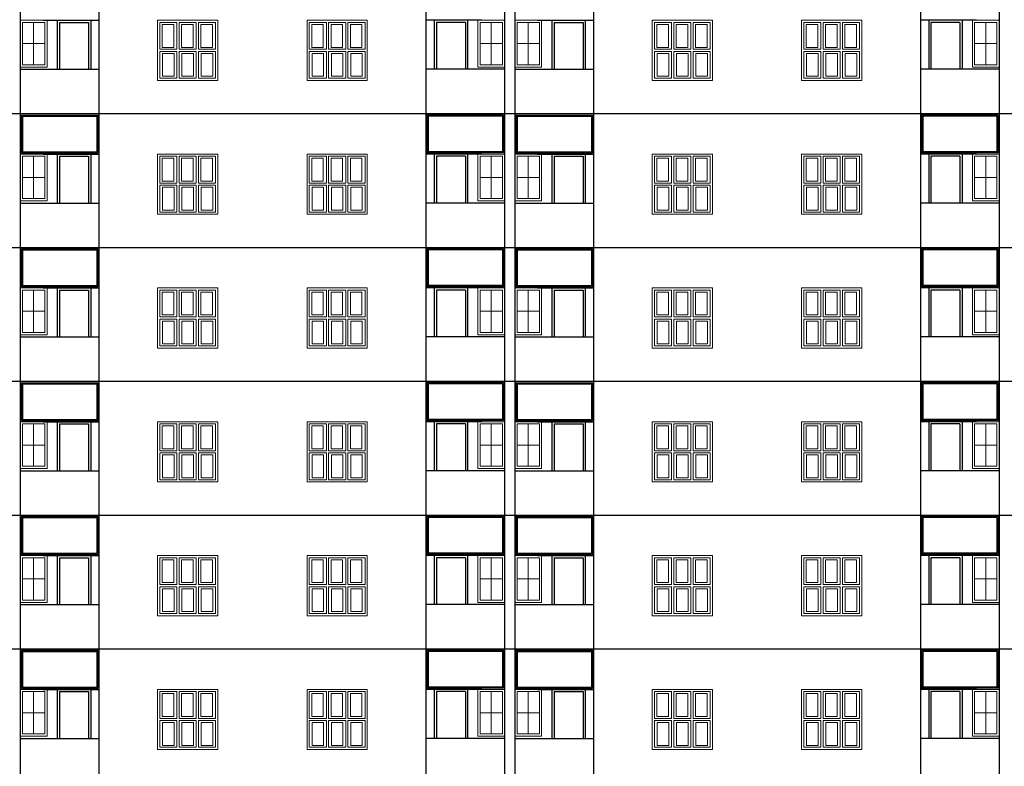
# Model space of a CAD drawing. Units: metres. Extents: x 21 to 365, y 17 to 509.
# Drawn here: x 67 to 89, y 181 to 198 of the extents above; entities that cross this region are included whole.
import ezdxf

# ---------------------------------------------------------------- set-up
doc = ezdxf.new("R2010")
doc.units = ezdxf.units.M
doc.header["$LTSCALE"] = 400
doc.header["$MEASUREMENT"] = 0
doc.layers.add('A-WIN', color=4, linetype='Continuous', lineweight=5)
doc.layers.add('WALL', color=7, linetype='Continuous')

# ---------------------------------------------------------------- blocks, each defined once
blk = doc.blocks.new('A$C67907F15')
at = {"layer": 'A-WIN', "ltscale": 50}
for p, q in [((0, 1350, 0), (1350, 1350, 0)), ((0, 0, 0), (0, 1350, 0)), ((1350, 1350, 0), (1350, 0, 0)), ((50, 1300, 0), (433, 1300, 0)), ((50, 700, 0), (50, 1300, 0)), ((120, 1255, 0), (378, 1255, 0)), ((120, 742, 0), (120, 1255, 0)), ((378, 1255, 0), (378, 742, 0)), ((433, 1300, 0), (433, 700, 0)), ((867, 1300, 0), (483, 1300, 0)), ((483, 1300, 0), (483, 700, 0)), ((812, 1255, 0), (553, 1255, 0)), ((553, 1255, 0), (553, 742, 0)), ((812, 742, 0), (812, 1255, 0)), ((867, 700, 0), (867, 1300, 0)), ((917, 1300, 0), (1300, 1300, 0)), ((917, 700, 0), (917, 1300, 0)), ((987, 1255, 0), (1245, 1255, 0)), ((987, 742, 0), (987, 1255, 0)), ((1245, 1255, 0), (1245, 742, 0)), ((1300, 1300, 0), (1300, 700, 0)), ((433, 700, 0), (50, 700, 0)), ((378, 742, 0), (120, 742, 0)), ((867, 700, 0), (483, 700, 0)), ((812, 742, 0), (553, 742, 0)), ((1300, 700, 0), (917, 700, 0)), ((1245, 742, 0), (987, 742, 0)), ((50, 50, 0), (50, 650, 0)), ((433, 650, 0), (50, 650, 0)), ((112, 93, 0), (112, 606, 0)), ((371, 606, 0), (112, 606, 0)), ((371, 606, 0), (371, 93, 0)), ((433, 650, 0), (433, 50, 0)), ((483, 650, 0), (483, 50, 0)), ((867, 650, 0), (483, 650, 0)), ((546, 606, 0), (546, 93, 0)), ((804, 606, 0), (546, 606, 0)), ((804, 93, 0), (804, 606, 0)), ((867, 50, 0), (867, 650, 0)), ((917, 50, 0), (917, 650, 0)), ((1300, 650, 0), (917, 650, 0)), ((979, 93, 0), (979, 606, 0)), ((1237, 606, 0), (979, 606, 0)), ((1237, 606, 0), (1237, 93, 0)), ((1300, 650, 0), (1300, 50, 0)), ((433, 50, 0), (50, 50, 0)), ((371, 93, 0), (112, 93, 0)), ((483, 50, 0), (867, 50, 0)), ((546, 93, 0), (804, 93, 0)), ((1300, 50, 0), (917, 50, 0)), ((1237, 93, 0), (979, 93, 0)), ((1350, 0, 0), (0, 0, 0))]:
    blk.add_line(p, q, dxfattribs=at)
blk = doc.blocks.new('A$C71EC6EFF')
at = {"layer": 'A-WIN', "ltscale": 50}
for p, q in [((300, 1000, 0), (300, 50, 0)), ((550, 525, 0), (50, 525, 0))]:
    blk.add_line(p, q, dxfattribs=at)
at = {"layer": 'A-WIN', "ltscale": 50, "elevation": 0}
for points in [[(0, 0), (600, 0), (600, 1050), (0, 1050)], [(50, 50), (550, 50), (550, 1000), (50, 1000)]]:
    blk.add_lwpolyline(points, close=True, dxfattribs=at)

msp = doc.modelspace()

# ---------------------------------------------------------------- hatches: boundary and pattern name
at = {"layer": 'WALL', "lineweight": -2}
h = msp.add_hatch(dxfattribs=at)
h.set_pattern_fill('ANSI31', color=161, scale=0.001, style=0)
h.set_pattern_definition([(135, (1558.60986822, -3599.29862141), (8.83883476483e-05, 8.83883476483e-05), [])])
h.paths.add_polyline_path([(67.026, 195.196), (67.026, 196.046), (68.741, 196.046), (68.741, 195.196)])
h.paths.add_polyline_path([(68.716, 195.221), (68.716, 196.021), (67.051, 196.021), (67.051, 195.221)], flags=16)
h = msp.add_hatch(dxfattribs=at)
h.set_pattern_fill('ANSI31', color=161, scale=0.001, style=0)
h.set_pattern_definition([(45, (-1413.74798827, -3599.29862141), (-8.83883476483e-05, 8.83883476483e-05), [])])
h.paths.add_polyline_path([(77.836, 195.196), (77.836, 196.046), (76.121, 196.046), (76.121, 195.196)])
h.paths.add_polyline_path([(76.146, 195.221), (76.146, 196.021), (77.811, 196.021), (77.811, 195.221)], flags=16)
h = msp.add_hatch(dxfattribs=at)
h.set_pattern_fill('ANSI31', color=161, scale=0.001, style=0)
h.set_pattern_definition([(135, (1569.69986822, -3599.29862141), (8.83883476483e-05, 8.83883476483e-05), [])])
h.paths.add_polyline_path([(78.116, 196.046), (79.831, 196.046), (79.831, 195.196), (78.116, 195.196)])
h.paths.add_polyline_path([(78.141, 195.221), (78.141, 196.021), (79.806, 196.021), (79.806, 195.221)], flags=16)
h = msp.add_hatch(dxfattribs=at)
h.set_pattern_fill('ANSI31', color=161, scale=0.001, style=0)
h.set_pattern_definition([(45, (-1402.65798827, -3599.29862141), (-8.83883476483e-05, 8.83883476483e-05), [])])
h.paths.add_polyline_path([(87.211, 195.196), (87.211, 196.046), (88.926, 196.046), (88.926, 195.196)])
h.paths.add_polyline_path([(88.901, 195.221), (88.901, 196.021), (87.236, 196.021), (87.236, 195.221)], flags=16)
h = msp.add_hatch(dxfattribs=at)
h.set_pattern_fill('ANSI31', color=161, scale=0.001, style=0)
h.set_pattern_definition([(135, (1558.60986822, -3602.29862141), (8.83883476483e-05, 8.83883476483e-05), [])])
h.paths.add_polyline_path([(67.026, 192.196), (67.026, 193.046), (68.741, 193.046), (68.741, 192.196)])
h.paths.add_polyline_path([(68.716, 192.221), (68.716, 193.021), (67.051, 193.021), (67.051, 192.221)], flags=16)
h = msp.add_hatch(dxfattribs=at)
h.set_pattern_fill('ANSI31', color=161, scale=0.001, style=0)
h.set_pattern_definition([(45, (-1413.74798827, -3602.29862141), (-8.83883476483e-05, 8.83883476483e-05), [])])
h.paths.add_polyline_path([(77.836, 192.196), (77.836, 193.046), (76.121, 193.046), (76.121, 192.196)])
h.paths.add_polyline_path([(76.146, 192.221), (76.146, 193.021), (77.811, 193.021), (77.811, 192.221)], flags=16)
h = msp.add_hatch(dxfattribs=at)
h.set_pattern_fill('ANSI31', color=161, scale=0.001, style=0)
h.set_pattern_definition([(135, (1569.69986822, -3602.29862141), (8.83883476483e-05, 8.83883476483e-05), [])])
h.paths.add_polyline_path([(78.116, 193.046), (79.831, 193.046), (79.831, 192.196), (78.116, 192.196)])
h.paths.add_polyline_path([(78.141, 192.221), (78.141, 193.021), (79.806, 193.021), (79.806, 192.221)], flags=16)
h = msp.add_hatch(dxfattribs=at)
h.set_pattern_fill('ANSI31', color=161, scale=0.001, style=0)
h.set_pattern_definition([(45, (-1402.65798827, -3602.29862141), (-8.83883476483e-05, 8.83883476483e-05), [])])
h.paths.add_polyline_path([(87.211, 192.196), (87.211, 193.046), (88.926, 193.046), (88.926, 192.196)])
h.paths.add_polyline_path([(88.901, 192.221), (88.901, 193.021), (87.236, 193.021), (87.236, 192.221)], flags=16)
h = msp.add_hatch(dxfattribs=at)
h.set_pattern_fill('ANSI31', color=161, scale=0.001, style=0)
h.set_pattern_definition([(135, (1558.60986822, -3605.29862141), (8.83883476483e-05, 8.83883476483e-05), [])])
h.paths.add_polyline_path([(67.026, 189.196), (67.026, 190.046), (68.741, 190.046), (68.741, 189.196)])
h.paths.add_polyline_path([(68.716, 189.221), (68.716, 190.021), (67.051, 190.021), (67.051, 189.221)], flags=16)
h = msp.add_hatch(dxfattribs=at)
h.set_pattern_fill('ANSI31', color=161, scale=0.001, style=0)
h.set_pattern_definition([(45, (-1413.74798827, -3605.29862141), (-8.83883476483e-05, 8.83883476483e-05), [])])
h.paths.add_polyline_path([(77.836, 189.196), (77.836, 190.046), (76.121, 190.046), (76.121, 189.196)])
h.paths.add_polyline_path([(76.146, 189.221), (76.146, 190.021), (77.811, 190.021), (77.811, 189.221)], flags=16)
h = msp.add_hatch(dxfattribs=at)
h.set_pattern_fill('ANSI31', color=161, scale=0.001, style=0)
h.set_pattern_definition([(135, (1569.69986822, -3605.29862141), (8.83883476483e-05, 8.83883476483e-05), [])])
h.paths.add_polyline_path([(78.116, 190.046), (79.831, 190.046), (79.831, 189.196), (78.116, 189.196)])
h.paths.add_polyline_path([(78.141, 189.221), (78.141, 190.021), (79.806, 190.021), (79.806, 189.221)], flags=16)
h = msp.add_hatch(dxfattribs=at)
h.set_pattern_fill('ANSI31', color=161, scale=0.001, style=0)
h.set_pattern_definition([(45, (-1402.65798827, -3605.29862141), (-8.83883476483e-05, 8.83883476483e-05), [])])
h.paths.add_polyline_path([(87.211, 189.196), (87.211, 190.046), (88.926, 190.046), (88.926, 189.196)])
h.paths.add_polyline_path([(88.901, 189.221), (88.901, 190.021), (87.236, 190.021), (87.236, 189.221)], flags=16)
h = msp.add_hatch(dxfattribs=at)
h.set_pattern_fill('ANSI31', color=161, scale=0.001, style=0)
h.set_pattern_definition([(135, (1558.60986822, -3608.29862141), (8.83883476483e-05, 8.83883476483e-05), [])])
h.paths.add_polyline_path([(67.026, 186.196), (67.026, 187.046), (68.741, 187.046), (68.741, 186.196)])
h.paths.add_polyline_path([(68.716, 186.221), (68.716, 187.021), (67.051, 187.021), (67.051, 186.221)], flags=16)
h = msp.add_hatch(dxfattribs=at)
h.set_pattern_fill('ANSI31', color=161, scale=0.001, style=0)
h.set_pattern_definition([(45, (-1413.74798827, -3608.29862141), (-8.83883476483e-05, 8.83883476483e-05), [])])
h.paths.add_polyline_path([(77.836, 186.196), (77.836, 187.046), (76.121, 187.046), (76.121, 186.196)])
h.paths.add_polyline_path([(76.146, 186.221), (76.146, 187.021), (77.811, 187.021), (77.811, 186.221)], flags=16)
h = msp.add_hatch(dxfattribs=at)
h.set_pattern_fill('ANSI31', color=161, scale=0.001, style=0)
h.set_pattern_definition([(135, (1569.69986822, -3608.29862141), (8.83883476483e-05, 8.83883476483e-05), [])])
h.paths.add_polyline_path([(78.116, 187.046), (79.831, 187.046), (79.831, 186.196), (78.116, 186.196)])
h.paths.add_polyline_path([(78.141, 186.221), (78.141, 187.021), (79.806, 187.021), (79.806, 186.221)], flags=16)
h = msp.add_hatch(dxfattribs=at)
h.set_pattern_fill('ANSI31', color=161, scale=0.001, style=0)
h.set_pattern_definition([(45, (-1402.65798827, -3608.29862141), (-8.83883476483e-05, 8.83883476483e-05), [])])
h.paths.add_polyline_path([(87.211, 186.196), (87.211, 187.046), (88.926, 187.046), (88.926, 186.196)])
h.paths.add_polyline_path([(88.901, 186.221), (88.901, 187.021), (87.236, 187.021), (87.236, 186.221)], flags=16)
h = msp.add_hatch(dxfattribs=at)
h.set_pattern_fill('ANSI31', color=161, scale=0.001, style=0)
h.set_pattern_definition([(135, (1558.60986822, -3611.29862141), (8.83883476483e-05, 8.83883476483e-05), [])])
h.paths.add_polyline_path([(67.026, 183.196), (67.026, 184.046), (68.741, 184.046), (68.741, 183.196)])
h.paths.add_polyline_path([(68.716, 183.221), (68.716, 184.021), (67.051, 184.021), (67.051, 183.221)], flags=16)
h = msp.add_hatch(dxfattribs=at)
h.set_pattern_fill('ANSI31', color=161, scale=0.001, style=0)
h.set_pattern_definition([(45, (-1413.74798827, -3611.29862141), (-8.83883476483e-05, 8.83883476483e-05), [])])
h.paths.add_polyline_path([(77.836, 183.196), (77.836, 184.046), (76.121, 184.046), (76.121, 183.196)])
h.paths.add_polyline_path([(76.146, 183.221), (76.146, 184.021), (77.811, 184.021), (77.811, 183.221)], flags=16)
h = msp.add_hatch(dxfattribs=at)
h.set_pattern_fill('ANSI31', color=161, scale=0.001, style=0)
h.set_pattern_definition([(135, (1569.69986822, -3611.29862141), (8.83883476483e-05, 8.83883476483e-05), [])])
h.paths.add_polyline_path([(78.116, 184.046), (79.831, 184.046), (79.831, 183.196), (78.116, 183.196)])
h.paths.add_polyline_path([(78.141, 183.221), (78.141, 184.021), (79.806, 184.021), (79.806, 183.221)], flags=16)
h = msp.add_hatch(dxfattribs=at)
h.set_pattern_fill('ANSI31', color=161, scale=0.001, style=0)
h.set_pattern_definition([(45, (-1402.65798827, -3611.29862141), (-8.83883476483e-05, 8.83883476483e-05), [])])
h.paths.add_polyline_path([(87.211, 183.196), (87.211, 184.046), (88.926, 184.046), (88.926, 183.196)])
h.paths.add_polyline_path([(88.901, 183.221), (88.901, 184.021), (87.236, 184.021), (87.236, 183.221)], flags=16)

# ---------------------------------------------------------------- linework, layer by layer
for p, q in [((67.001, 199.071), (67.001, 195.971)), ((67.001, 199.071), (67.001, 195.971)), ((68.766, 199.071), (68.766, 196.071)), ((68.766, 199.071), (68.766, 196.071)), ((76.096, 199.071), (76.096, 196.071)), ((76.096, 199.071), (76.096, 196.071)), ((77.861, 199.071), (77.861, 195.971)), ((77.861, 199.071), (77.861, 196.071)), ((78.091, 199.071), (78.091, 196.071)), ((78.091, 199.071), (78.091, 195.971)), ((79.856, 199.071), (79.856, 196.071)), ((87.186, 199.071), (87.186, 196.071)), ((88.951, 199.071), (88.951, 196.071)), ((88.951, 199.071), (88.951, 195.971)), ((67.511, 198.171), (68.766, 198.171)), ((77.351, 198.171), (76.096, 198.171)), ((78.601, 198.171), (79.856, 198.171)), ((88.441, 198.171), (87.186, 198.171)), ((67.001, 197.071), (68.766, 197.071)), ((67.511, 197.071), (68.581, 197.071)), ((77.861, 197.071), (76.096, 197.071)), ((77.351, 197.071), (76.281, 197.071)), ((78.091, 197.071), (79.856, 197.071)), ((78.601, 197.071), (79.671, 197.071)), ((88.951, 197.071), (87.186, 197.071)), ((88.441, 197.071), (87.371, 197.071)), ((88.951, 196.071), (50.136, 196.071)), ((67.001, 196.071), (67.001, 192.971)), ((67.001, 196.071), (67.001, 192.971)), ((68.766, 196.071), (68.766, 193.071)), ((68.766, 196.071), (68.766, 193.071)), ((76.096, 196.071), (68.766, 196.071)), ((76.096, 196.071), (76.096, 193.071)), ((76.096, 196.071), (76.096, 193.071)), ((77.861, 196.071), (77.861, 192.971)), ((77.861, 196.071), (77.861, 193.071)), ((78.091, 196.071), (78.091, 193.071)), ((78.091, 196.071), (78.091, 192.971)), ((79.856, 196.071), (79.856, 193.071)), ((87.186, 196.071), (79.856, 196.071)), ((87.186, 196.071), (87.186, 193.071)), ((145.461, 196.071), (88.951, 196.071)), ((88.951, 196.071), (88.951, 193.071)), ((88.951, 196.071), (88.951, 192.971)), ((67.026, 196.046), (68.741, 196.046)), ((67.026, 196.046), (67.026, 195.196)), ((67.051, 196.021), (68.716, 196.021)), ((67.051, 196.021), (67.051, 195.221)), ((68.716, 196.021), (68.716, 195.221)), ((68.741, 196.046), (68.741, 195.196)), ((76.121, 196.046), (76.121, 195.196)), ((77.836, 196.046), (76.121, 196.046)), ((76.146, 196.021), (76.146, 195.221)), ((77.811, 196.021), (76.146, 196.021)), ((77.811, 196.021), (77.811, 195.221)), ((77.836, 196.046), (77.836, 195.196)), ((78.116, 196.046), (79.831, 196.046)), ((78.116, 196.046), (78.116, 195.196)), ((78.141, 196.021), (79.806, 196.021)), ((78.141, 196.021), (78.141, 195.221)), ((79.806, 196.021), (79.806, 195.221)), ((79.831, 196.046), (79.831, 195.196)), ((87.211, 196.046), (87.211, 195.196)), ((88.926, 196.046), (87.211, 196.046)), ((87.236, 196.021), (87.236, 195.221)), ((88.901, 196.021), (87.236, 196.021)), ((88.901, 196.021), (88.901, 195.221)), ((88.926, 196.046), (88.926, 195.196)), ((67.026, 195.196), (68.741, 195.196)), ((67.051, 195.221), (68.716, 195.221)), ((67.511, 195.171), (68.766, 195.171)), ((77.351, 195.171), (76.096, 195.171)), ((77.836, 195.196), (76.121, 195.196)), ((77.811, 195.221), (76.146, 195.221)), ((78.116, 195.196), (79.831, 195.196)), ((78.141, 195.221), (79.806, 195.221)), ((78.601, 195.171), (79.856, 195.171)), ((88.441, 195.171), (87.186, 195.171)), ((88.926, 195.196), (87.211, 195.196)), ((88.901, 195.221), (87.236, 195.221)), ((67.001, 194.071), (68.766, 194.071)), ((67.511, 194.071), (68.581, 194.071)), ((77.861, 194.071), (76.096, 194.071)), ((77.351, 194.071), (76.281, 194.071)), ((78.091, 194.071), (79.856, 194.071)), ((78.601, 194.071), (79.671, 194.071)), ((88.951, 194.071), (87.186, 194.071)), ((88.441, 194.071), (87.371, 194.071)), ((88.951, 193.071), (50.136, 193.071)), ((67.001, 193.071), (67.001, 189.971)), ((67.001, 193.071), (67.001, 189.971)), ((67.026, 193.046), (68.741, 193.046)), ((67.026, 193.046), (67.026, 192.196)), ((67.051, 193.021), (68.716, 193.021)), ((67.051, 193.021), (67.051, 192.221)), ((68.716, 193.021), (68.716, 192.221)), ((68.741, 193.046), (68.741, 192.196)), ((68.766, 193.071), (68.766, 190.071)), ((68.766, 193.071), (68.766, 190.071)), ((76.096, 193.071), (68.766, 193.071)), ((76.096, 193.071), (76.096, 190.071)), ((76.096, 193.071), (76.096, 190.071)), ((76.121, 193.046), (76.121, 192.196)), ((77.836, 193.046), (76.121, 193.046)), ((76.146, 193.021), (76.146, 192.221)), ((77.811, 193.021), (76.146, 193.021)), ((77.811, 193.021), (77.811, 192.221)), ((77.836, 193.046), (77.836, 192.196)), ((77.861, 193.071), (77.861, 189.971)), ((77.861, 193.071), (77.861, 190.071)), ((78.091, 193.071), (78.091, 190.071)), ((78.091, 193.071), (78.091, 189.971)), ((78.116, 193.046), (79.831, 193.046)), ((78.116, 193.046), (78.116, 192.196)), ((78.141, 193.021), (79.806, 193.021)), ((78.141, 193.021), (78.141, 192.221)), ((79.806, 193.021), (79.806, 192.221)), ((79.831, 193.046), (79.831, 192.196)), ((79.856, 193.071), (79.856, 190.071)), ((87.186, 193.071), (79.856, 193.071)), ((87.186, 193.071), (87.186, 190.071)), ((87.211, 193.046), (87.211, 192.196)), ((88.926, 193.046), (87.211, 193.046)), ((87.236, 193.021), (87.236, 192.221)), ((88.901, 193.021), (87.236, 193.021)), ((88.901, 193.021), (88.901, 192.221)), ((88.926, 193.046), (88.926, 192.196)), ((145.461, 193.071), (88.951, 193.071)), ((88.951, 193.071), (88.951, 190.071)), ((88.951, 193.071), (88.951, 189.971)), ((67.026, 192.196), (68.741, 192.196)), ((67.051, 192.221), (68.716, 192.221)), ((67.511, 192.171), (68.766, 192.171)), ((77.351, 192.171), (76.096, 192.171)), ((77.836, 192.196), (76.121, 192.196)), ((77.811, 192.221), (76.146, 192.221)), ((78.116, 192.196), (79.831, 192.196)), ((78.141, 192.221), (79.806, 192.221)), ((78.601, 192.171), (79.856, 192.171)), ((88.441, 192.171), (87.186, 192.171)), ((88.926, 192.196), (87.211, 192.196)), ((88.901, 192.221), (87.236, 192.221)), ((67.001, 191.071), (68.766, 191.071)), ((67.511, 191.071), (68.581, 191.071)), ((77.861, 191.071), (76.096, 191.071)), ((77.351, 191.071), (76.281, 191.071)), ((78.091, 191.071), (79.856, 191.071)), ((78.601, 191.071), (79.671, 191.071)), ((88.951, 191.071), (87.186, 191.071)), ((88.441, 191.071), (87.371, 191.071)), ((88.951, 190.071), (50.136, 190.071)), ((67.001, 190.071), (67.001, 186.971)), ((67.001, 190.071), (67.001, 186.971)), ((67.026, 190.046), (68.741, 190.046)), ((67.026, 190.046), (67.026, 189.196)), ((67.051, 190.021), (68.716, 190.021)), ((67.051, 190.021), (67.051, 189.221)), ((68.716, 190.021), (68.716, 189.221)), ((68.741, 190.046), (68.741, 189.196)), ((68.766, 190.071), (68.766, 187.071)), ((68.766, 190.071), (68.766, 187.071)), ((76.096, 190.071), (68.766, 190.071)), ((76.096, 190.071), (76.096, 187.071)), ((76.096, 190.071), (76.096, 187.071)), ((76.121, 190.046), (76.121, 189.196)), ((77.836, 190.046), (76.121, 190.046)), ((76.146, 190.021), (76.146, 189.221)), ((77.811, 190.021), (76.146, 190.021)), ((77.811, 190.021), (77.811, 189.221)), ((77.836, 190.046), (77.836, 189.196)), ((77.861, 190.071), (77.861, 186.971)), ((77.861, 190.071), (77.861, 187.071)), ((78.091, 190.071), (78.091, 187.071)), ((78.091, 190.071), (78.091, 186.971)), ((78.116, 190.046), (79.831, 190.046)), ((78.116, 190.046), (78.116, 189.196)), ((78.141, 190.021), (79.806, 190.021)), ((78.141, 190.021), (78.141, 189.221)), ((79.806, 190.021), (79.806, 189.221)), ((79.831, 190.046), (79.831, 189.196)), ((79.856, 190.071), (79.856, 187.071)), ((87.186, 190.071), (79.856, 190.071)), ((87.186, 190.071), (87.186, 187.071)), ((87.211, 190.046), (87.211, 189.196)), ((88.926, 190.046), (87.211, 190.046)), ((87.236, 190.021), (87.236, 189.221)), ((88.901, 190.021), (87.236, 190.021)), ((88.901, 190.021), (88.901, 189.221)), ((88.926, 190.046), (88.926, 189.196)), ((145.461, 190.071), (88.951, 190.071)), ((88.951, 190.071), (88.951, 187.071)), ((88.951, 190.071), (88.951, 186.971)), ((67.051, 189.221), (68.716, 189.221)), ((77.811, 189.221), (76.146, 189.221)), ((78.141, 189.221), (79.806, 189.221)), ((88.901, 189.221), (87.236, 189.221)), ((67.026, 189.196), (68.741, 189.196)), ((67.511, 189.171), (68.766, 189.171)), ((77.351, 189.171), (76.096, 189.171)), ((77.836, 189.196), (76.121, 189.196)), ((78.116, 189.196), (79.831, 189.196)), ((78.601, 189.171), (79.856, 189.171)), ((88.441, 189.171), (87.186, 189.171)), ((88.926, 189.196), (87.211, 189.196)), ((67.001, 188.071), (68.766, 188.071)), ((67.511, 188.071), (68.581, 188.071)), ((77.861, 188.071), (76.096, 188.071)), ((77.351, 188.071), (76.281, 188.071)), ((78.091, 188.071), (79.856, 188.071)), ((78.601, 188.071), (79.671, 188.071)), ((88.951, 188.071), (87.186, 188.071)), ((88.441, 188.071), (87.371, 188.071)), ((88.951, 187.071), (50.136, 187.071)), ((67.001, 187.071), (67.001, 183.971)), ((67.001, 187.071), (67.001, 183.971)), ((67.026, 187.046), (68.741, 187.046)), ((67.026, 187.046), (67.026, 186.196)), ((67.051, 187.021), (68.716, 187.021)), ((67.051, 187.021), (67.051, 186.221)), ((68.716, 187.021), (68.716, 186.221)), ((68.741, 187.046), (68.741, 186.196)), ((68.766, 187.071), (68.766, 184.071)), ((68.766, 187.071), (68.766, 184.071)), ((76.096, 187.071), (68.766, 187.071)), ((76.096, 187.071), (76.096, 184.071)), ((76.096, 187.071), (76.096, 184.071)), ((76.121, 187.046), (76.121, 186.196)), ((77.836, 187.046), (76.121, 187.046)), ((76.146, 187.021), (76.146, 186.221)), ((77.811, 187.021), (76.146, 187.021)), ((77.811, 187.021), (77.811, 186.221)), ((77.836, 187.046), (77.836, 186.196)), ((77.861, 187.071), (77.861, 183.971)), ((77.861, 187.071), (77.861, 184.071)), ((78.091, 187.071), (78.091, 184.071)), ((78.091, 187.071), (78.091, 183.971)), ((78.116, 187.046), (79.831, 187.046)), ((78.116, 187.046), (78.116, 186.196)), ((78.141, 187.021), (79.806, 187.021)), ((78.141, 187.021), (78.141, 186.221)), ((79.806, 187.021), (79.806, 186.221)), ((79.831, 187.046), (79.831, 186.196)), ((79.856, 187.071), (79.856, 184.071)), ((87.186, 187.071), (79.856, 187.071)), ((87.186, 187.071), (87.186, 184.071)), ((87.211, 187.046), (87.211, 186.196)), ((88.926, 187.046), (87.211, 187.046)), ((87.236, 187.021), (87.236, 186.221)), ((88.901, 187.021), (87.236, 187.021)), ((88.901, 187.021), (88.901, 186.221)), ((88.926, 187.046), (88.926, 186.196)), ((145.461, 187.071), (88.951, 187.071)), ((88.951, 187.071), (88.951, 184.071)), ((88.951, 187.071), (88.951, 183.971)), ((67.026, 186.196), (68.741, 186.196)), ((67.051, 186.221), (68.716, 186.221)), ((67.511, 186.171), (68.766, 186.171)), ((77.351, 186.171), (76.096, 186.171)), ((77.836, 186.196), (76.121, 186.196)), ((77.811, 186.221), (76.146, 186.221)), ((78.116, 186.196), (79.831, 186.196)), ((78.141, 186.221), (79.806, 186.221)), ((78.601, 186.171), (79.856, 186.171)), ((88.441, 186.171), (87.186, 186.171)), ((88.926, 186.196), (87.211, 186.196)), ((88.901, 186.221), (87.236, 186.221)), ((67.001, 185.071), (68.766, 185.071)), ((67.511, 185.071), (68.581, 185.071)), ((77.861, 185.071), (76.096, 185.071)), ((77.351, 185.071), (76.281, 185.071)), ((78.091, 185.071), (79.856, 185.071)), ((78.601, 185.071), (79.671, 185.071)), ((88.951, 185.071), (87.186, 185.071)), ((88.441, 185.071), (87.371, 185.071)), ((88.951, 184.071), (50.136, 184.071)), ((67.001, 184.071), (67.001, 180.971)), ((67.001, 184.071), (67.001, 180.971)), ((67.026, 184.046), (68.741, 184.046)), ((67.026, 184.046), (67.026, 183.196)), ((67.051, 184.021), (68.716, 184.021)), ((67.051, 184.021), (67.051, 183.221)), ((68.716, 184.021), (68.716, 183.221)), ((68.741, 184.046), (68.741, 183.196)), ((68.766, 184.071), (68.766, 181.071)), ((68.766, 184.071), (68.766, 181.071)), ((76.096, 184.071), (68.766, 184.071)), ((76.096, 184.071), (76.096, 181.071)), ((76.096, 184.071), (76.096, 181.071)), ((76.121, 184.046), (76.121, 183.196)), ((77.836, 184.046), (76.121, 184.046)), ((76.146, 184.021), (76.146, 183.221)), ((77.811, 184.021), (76.146, 184.021)), ((77.811, 184.021), (77.811, 183.221)), ((77.836, 184.046), (77.836, 183.196)), ((77.861, 184.071), (77.861, 180.971)), ((77.861, 184.071), (77.861, 181.071)), ((78.091, 184.071), (78.091, 181.071)), ((78.091, 184.071), (78.091, 180.971)), ((78.116, 184.046), (79.831, 184.046)), ((78.116, 184.046), (78.116, 183.196)), ((78.141, 184.021), (79.806, 184.021)), ((78.141, 184.021), (78.141, 183.221)), ((79.806, 184.021), (79.806, 183.221)), ((79.831, 184.046), (79.831, 183.196)), ((79.856, 184.071), (79.856, 181.071)), ((87.186, 184.071), (79.856, 184.071)), ((87.186, 184.071), (87.186, 181.071)), ((87.211, 184.046), (87.211, 183.196)), ((88.926, 184.046), (87.211, 184.046)), ((87.236, 184.021), (87.236, 183.221)), ((88.901, 184.021), (87.236, 184.021)), ((88.901, 184.021), (88.901, 183.221)), ((88.926, 184.046), (88.926, 183.196)), ((145.461, 184.071), (88.951, 184.071)), ((88.951, 184.071), (88.951, 181.071)), ((88.951, 184.071), (88.951, 180.971)), ((67.026, 183.196), (68.741, 183.196)), ((67.051, 183.221), (68.716, 183.221)), ((67.511, 183.171), (68.766, 183.171)), ((77.351, 183.171), (76.096, 183.171)), ((77.836, 183.196), (76.121, 183.196)), ((77.811, 183.221), (76.146, 183.221)), ((78.116, 183.196), (79.831, 183.196)), ((78.141, 183.221), (79.806, 183.221)), ((78.601, 183.171), (79.856, 183.171)), ((88.441, 183.171), (87.186, 183.171)), ((88.926, 183.196), (87.211, 183.196)), ((88.901, 183.221), (87.236, 183.221)), ((67.001, 182.071), (68.766, 182.071)), ((67.511, 182.071), (68.581, 182.071)), ((77.861, 182.071), (76.096, 182.071)), ((77.351, 182.071), (76.281, 182.071)), ((78.091, 182.071), (79.856, 182.071)), ((78.601, 182.071), (79.671, 182.071)), ((88.951, 182.071), (87.186, 182.071)), ((88.441, 182.071), (87.371, 182.071))]:
    msp.add_line(p, q, dxfattribs=at)
at = {"layer": 'WALL', "color": 1, "lineweight": -2}
for p, q in [((67.831, 198.171), (67.831, 197.071)), ((67.881, 198.121), (68.531, 198.121)), ((67.881, 198.121), (67.881, 197.071)), ((68.531, 198.121), (68.531, 197.071)), ((68.581, 198.171), (68.581, 197.071)), ((76.281, 198.171), (76.281, 197.071)), ((76.981, 198.121), (76.331, 198.121)), ((76.331, 198.121), (76.331, 197.071)), ((76.981, 198.121), (76.981, 197.071)), ((77.031, 198.171), (77.031, 197.071)), ((78.921, 198.171), (78.921, 197.071)), ((78.971, 198.121), (79.621, 198.121)), ((78.971, 198.121), (78.971, 197.071)), ((79.621, 198.121), (79.621, 197.071)), ((79.671, 198.171), (79.671, 197.071)), ((87.371, 198.171), (87.371, 197.071)), ((88.071, 198.121), (87.421, 198.121)), ((87.421, 198.121), (87.421, 197.071)), ((88.071, 198.121), (88.071, 197.071)), ((88.121, 198.171), (88.121, 197.071)), ((67.831, 195.171), (67.831, 194.071)), ((68.581, 195.171), (68.581, 194.071)), ((76.281, 195.171), (76.281, 194.071)), ((77.031, 195.171), (77.031, 194.071)), ((78.921, 195.171), (78.921, 194.071)), ((79.671, 195.171), (79.671, 194.071)), ((87.371, 195.171), (87.371, 194.071)), ((88.121, 195.171), (88.121, 194.071)), ((67.881, 195.121), (68.531, 195.121)), ((67.881, 195.121), (67.881, 194.071)), ((68.531, 195.121), (68.531, 194.071)), ((76.981, 195.121), (76.331, 195.121)), ((76.331, 195.121), (76.331, 194.071)), ((76.981, 195.121), (76.981, 194.071)), ((78.971, 195.121), (79.621, 195.121)), ((78.971, 195.121), (78.971, 194.071)), ((79.621, 195.121), (79.621, 194.071)), ((88.071, 195.121), (87.421, 195.121)), ((87.421, 195.121), (87.421, 194.071)), ((88.071, 195.121), (88.071, 194.071)), ((67.831, 192.171), (67.831, 191.071)), ((67.881, 192.121), (68.531, 192.121)), ((67.881, 192.121), (67.881, 191.071)), ((68.531, 192.121), (68.531, 191.071)), ((68.581, 192.171), (68.581, 191.071)), ((76.281, 192.171), (76.281, 191.071)), ((76.981, 192.121), (76.331, 192.121)), ((76.331, 192.121), (76.331, 191.071)), ((76.981, 192.121), (76.981, 191.071)), ((77.031, 192.171), (77.031, 191.071)), ((78.921, 192.171), (78.921, 191.071)), ((78.971, 192.121), (79.621, 192.121)), ((78.971, 192.121), (78.971, 191.071)), ((79.621, 192.121), (79.621, 191.071)), ((79.671, 192.171), (79.671, 191.071)), ((87.371, 192.171), (87.371, 191.071)), ((88.071, 192.121), (87.421, 192.121)), ((87.421, 192.121), (87.421, 191.071)), ((88.071, 192.121), (88.071, 191.071)), ((88.121, 192.171), (88.121, 191.071)), ((67.831, 189.171), (67.831, 188.071)), ((67.881, 189.121), (68.531, 189.121)), ((67.881, 189.121), (67.881, 188.071)), ((68.531, 189.121), (68.531, 188.071)), ((68.581, 189.171), (68.581, 188.071)), ((76.281, 189.171), (76.281, 188.071)), ((76.981, 189.121), (76.331, 189.121)), ((76.331, 189.121), (76.331, 188.071)), ((76.981, 189.121), (76.981, 188.071)), ((77.031, 189.171), (77.031, 188.071)), ((78.921, 189.171), (78.921, 188.071)), ((78.971, 189.121), (79.621, 189.121)), ((78.971, 189.121), (78.971, 188.071)), ((79.621, 189.121), (79.621, 188.071)), ((79.671, 189.171), (79.671, 188.071)), ((87.371, 189.171), (87.371, 188.071)), ((88.071, 189.121), (87.421, 189.121)), ((87.421, 189.121), (87.421, 188.071)), ((88.071, 189.121), (88.071, 188.071)), ((88.121, 189.171), (88.121, 188.071)), ((67.831, 186.171), (67.831, 185.071)), ((67.881, 186.121), (68.531, 186.121)), ((67.881, 186.121), (67.881, 185.071)), ((68.531, 186.121), (68.531, 185.071)), ((68.581, 186.171), (68.581, 185.071)), ((76.281, 186.171), (76.281, 185.071)), ((76.981, 186.121), (76.331, 186.121)), ((76.331, 186.121), (76.331, 185.071)), ((76.981, 186.121), (76.981, 185.071)), ((77.031, 186.171), (77.031, 185.071)), ((78.921, 186.171), (78.921, 185.071)), ((78.971, 186.121), (79.621, 186.121)), ((78.971, 186.121), (78.971, 185.071)), ((79.621, 186.121), (79.621, 185.071)), ((79.671, 186.171), (79.671, 185.071)), ((87.371, 186.171), (87.371, 185.071)), ((88.071, 186.121), (87.421, 186.121)), ((87.421, 186.121), (87.421, 185.071)), ((88.071, 186.121), (88.071, 185.071)), ((88.121, 186.171), (88.121, 185.071)), ((67.831, 183.171), (67.831, 182.071)), ((67.881, 183.121), (68.531, 183.121)), ((67.881, 183.121), (67.881, 182.071)), ((68.531, 183.121), (68.531, 182.071)), ((68.581, 183.171), (68.581, 182.071)), ((76.281, 183.171), (76.281, 182.071)), ((76.981, 183.121), (76.331, 183.121)), ((76.331, 183.121), (76.331, 182.071)), ((76.981, 183.121), (76.981, 182.071)), ((77.031, 183.171), (77.031, 182.071)), ((78.921, 183.171), (78.921, 182.071)), ((78.971, 183.121), (79.621, 183.121)), ((78.971, 183.121), (78.971, 182.071)), ((79.621, 183.121), (79.621, 182.071)), ((79.671, 183.171), (79.671, 182.071)), ((87.371, 183.171), (87.371, 182.071)), ((88.071, 183.121), (87.421, 183.121)), ((87.421, 183.121), (87.421, 182.071)), ((88.071, 183.121), (88.071, 182.071)), ((88.121, 183.171), (88.121, 182.071))]:
    msp.add_line(p, q, dxfattribs=at)

# ---------------------------------------------------------------- block references
at = {"layer": 'WALL', "lineweight": -2, "yscale": 0.001, "zscale": 0.001}
for name, p, xscale in [('A$C71EC6EFF', (67.601, 197.121), -0.001), ('A$C67907F15', (71.431, 196.821), -0.001), ('A$C67907F15', (74.781, 196.821), -0.001), ('A$C71EC6EFF', (77.261, 197.121), 0.001), ('A$C71EC6EFF', (78.691, 197.121), -0.001), ('A$C67907F15', (82.521, 196.821), -0.001), ('A$C67907F15', (85.871, 196.821), -0.001), ('A$C71EC6EFF', (88.351, 197.121), 0.001), ('A$C71EC6EFF', (67.601, 194.121), -0.001), ('A$C67907F15', (71.431, 193.821), -0.001), ('A$C67907F15', (74.781, 193.821), -0.001), ('A$C71EC6EFF', (77.261, 194.121), 0.001), ('A$C71EC6EFF', (78.691, 194.121), -0.001), ('A$C67907F15', (82.521, 193.821), -0.001), ('A$C67907F15', (85.871, 193.821), -0.001), ('A$C71EC6EFF', (88.351, 194.121), 0.001), ('A$C71EC6EFF', (67.601, 191.121), -0.001), ('A$C67907F15', (71.431, 190.821), -0.001), ('A$C67907F15', (74.781, 190.821), -0.001), ('A$C71EC6EFF', (77.261, 191.121), 0.001), ('A$C71EC6EFF', (78.691, 191.121), -0.001), ('A$C67907F15', (82.521, 190.821), -0.001), ('A$C67907F15', (85.871, 190.821), -0.001), ('A$C71EC6EFF', (88.351, 191.121), 0.001), ('A$C71EC6EFF', (67.601, 188.121), -0.001), ('A$C67907F15', (71.431, 187.821), -0.001), ('A$C67907F15', (74.781, 187.821), -0.001), ('A$C71EC6EFF', (77.261, 188.121), 0.001), ('A$C71EC6EFF', (78.691, 188.121), -0.001), ('A$C67907F15', (82.521, 187.821), -0.001), ('A$C67907F15', (85.871, 187.821), -0.001), ('A$C71EC6EFF', (88.351, 188.121), 0.001), ('A$C71EC6EFF', (67.601, 185.121), -0.001), ('A$C67907F15', (71.431, 184.821), -0.001), ('A$C67907F15', (74.781, 184.821), -0.001), ('A$C71EC6EFF', (77.261, 185.121), 0.001), ('A$C71EC6EFF', (78.691, 185.121), -0.001), ('A$C67907F15', (82.521, 184.821), -0.001), ('A$C67907F15', (85.871, 184.821), -0.001), ('A$C71EC6EFF', (88.351, 185.121), 0.001), ('A$C71EC6EFF', (67.601, 182.121), -0.001), ('A$C67907F15', (71.431, 181.821), -0.001), ('A$C67907F15', (74.781, 181.821), -0.001), ('A$C71EC6EFF', (77.261, 182.121), 0.001), ('A$C71EC6EFF', (78.691, 182.121), -0.001), ('A$C67907F15', (82.521, 181.821), -0.001), ('A$C67907F15', (85.871, 181.821), -0.001), ('A$C71EC6EFF', (88.351, 182.121), 0.001)]:
    msp.add_blockref(name, p, dxfattribs=dict(at, xscale=xscale))

doc.saveas('drawing.dxf')
